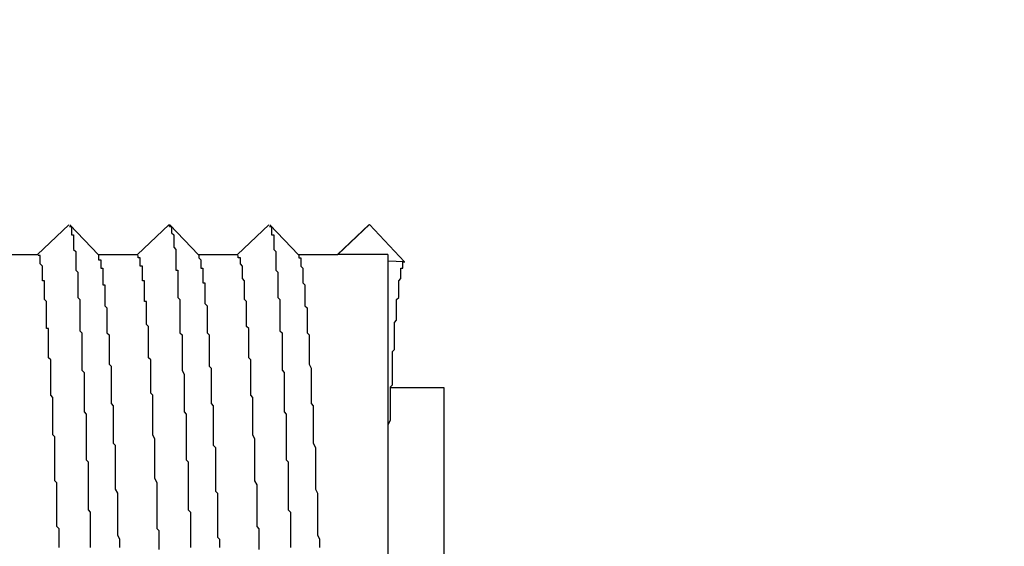
# Model space of a CAD drawing. Extents: x 0 to 2520, y 0 to 1782.
# Drawn here: x 1393 to 1397, y 1060 to 1063 of the extents above; entities that cross this region are included whole.
import ezdxf

# ---------------------------------------------------------------- set-up
doc = ezdxf.new("R2010")
doc.units = 0
doc.header["$LTSCALE"] = 6
doc.layers.get('0').update_dxf_attribs({"linetype": 'CONTINUOUS'})
doc.layers.get('DEFPOINTS').update_dxf_attribs({"linetype": 'CONTINUOUS'})
doc.layers.add('DIMENSION__ISO_', color=7, linetype='CONTINUOUS')
doc.layers.add('VISIBLE__ISO_', color=7, linetype='CONTINUOUS')
doc.styles.add('NOTE_TEXT__ISO_', font='txt.shx', dxfattribs={"bigfont": 'bigfont.shx'})
doc.dimstyles.get("Standard").update_dxf_attribs({"dimtxt": 0.18, "dimasz": 0.18, "dimexe": 0.18, "dimexo": 0.0625, "dimgap": 0.09, "dimtad": 0, "dimtih": 1, "dimtoh": 1, "dimzin": 0, "dimcen": 0.09, "dimazin": 3, "dimtfac": 1, "dimtofl": 0, "dimtmove": 0, "dimatfit": 3})

# ---------------------------------------------------------------- blocks, each defined once
blk = doc.blocks.new('*U84')
at = {"layer": 'DIMENSION__ISO_', "style": 'NOTE_TEXT__ISO_'}
blk.add_text('353.00 mm [13.898 in]', height=18, rotation=90, dxfattribs=at).set_placement((1248.0848, 1070.7322))
blk = doc.blocks.new('*D13')
at = {"layer": 'DEFPOINTS', "color": 0}
for p in [(1384.6568, 1392.4322), (1252.6568, 1039.4322), (1397.3562, 1039.4322)]:
    blk.add_point(p, dxfattribs=at)
at = {"layer": 'DIMENSION__ISO_'}
for p, q in [((1384.6568, 1392.4322), (1233.6068, 1392.4322)), ((1252.6568, 1377.4322), (1252.6568, 1054.4322)), ((1397.3562, 1039.4322), (1233.6068, 1039.4322))]:
    blk.add_line(p, q, dxfattribs=at)
for points in [[(1250.1568, 1377.4322), (1255.1568, 1377.4322), (1252.6568, 1392.4322)], [(1250.1568, 1054.4322), (1255.1568, 1054.4322), (1252.6568, 1039.4322)]]:
    blk.add_solid(points, dxfattribs=at)
blk.add_blockref('*U84', (0, 0))

msp = doc.modelspace()

# ---------------------------------------------------------------- linework, layer by layer
at = {"layer": 'VISIBLE__ISO_'}
for p, q in [((1392.7161, 1061.4552), (1392.8662, 1061.5976)), ((1392.8721, 1061.5973), (1393.0088, 1061.4534)), ((1393.1961, 1061.4552), (1393.3462, 1061.5976)), ((1393.3521, 1061.5973), (1393.4888, 1061.4534)), ((1393.6761, 1061.4552), (1393.8262, 1061.5976)), ((1393.8321, 1061.5973), (1393.9688, 1061.4534)), ((1394.1561, 1061.4552), (1394.3062, 1061.5976)), ((1394.1576, 1061.4552), (1394.309, 1061.599)), ((1394.309, 1061.599), (1394.4783, 1061.4206)), ((1392.5271, 1061.4552), (1392.7176, 1061.4552)), ((1393.0071, 1061.4552), (1393.1976, 1061.4552)), ((1393.4871, 1061.4552), (1393.6776, 1061.4552)), ((1393.9671, 1061.4552), (1394.1576, 1061.4552)), ((1394.3972, 1061.4552), (1394.1576, 1061.4552)), ((1394.3972, 1061.4552), (1394.3972, 1057.7552)), ((1394.4783, 1061.4206), (1394.3972, 1061.4243)), ((1394.4141, 1060.8172), (1394.6672, 1060.8172)), ((1394.6672, 1060.8172), (1394.6672, 1058.0472))]:
    msp.add_line(p, q, dxfattribs=at)
for points in [[(1392.87, 1061.59, 0), (1392.87, 1061.59, 0), (1392.87, 1061.59, 0), (1392.87, 1061.59, 0), (1392.87, 1061.59, 0), (1392.87, 1061.59, 0), (1392.87, 1061.59, 0), (1392.87, 1061.59, 0), (1392.87, 1061.59, 0), (1392.87, 1061.59, 0), (1392.87, 1061.59, 0), (1392.87, 1061.59, 0), (1392.87, 1061.59, 0), (1392.87, 1061.59, 0), (1392.87, 1061.59, 0), (1392.88, 1061.59, 0), (1392.88, 1061.58, 0), (1392.88, 1061.58, 0), (1392.88, 1061.58, 0), (1392.88, 1061.58, 0), (1392.88, 1061.58, 0), (1392.88, 1061.58, 0), (1392.88, 1061.57, 0), (1392.88, 1061.57, 0), (1392.88, 1061.57, 0), (1392.88, 1061.57, 0), (1392.88, 1061.56, 0), (1392.88, 1061.56, 0), (1392.88, 1061.56, 0), (1392.88, 1061.56, 0), (1392.88, 1061.55, 0), (1392.88, 1061.55, 0), (1392.89, 1061.55, 0), (1392.89, 1061.54, 0), (1392.89, 1061.54, 0), (1392.89, 1061.54, 0), (1392.89, 1061.53, 0), (1392.89, 1061.53, 0), (1392.89, 1061.52, 0), (1392.89, 1061.52, 0), (1392.89, 1061.52, 0), (1392.89, 1061.51, 0), (1392.89, 1061.51, 0), (1392.89, 1061.5, 0), (1392.89, 1061.5, 0), (1392.89, 1061.49, 0), (1392.89, 1061.49, 0), (1392.89, 1061.48, 0), (1392.89, 1061.48, 0), (1392.9, 1061.47, 0), (1392.9, 1061.47, 0), (1392.9, 1061.46, 0), (1392.9, 1061.46, 0), (1392.9, 1061.45, 0), (1392.9, 1061.45, 0), (1392.9, 1061.44, 0), (1392.9, 1061.44, 0), (1392.9, 1061.43, 0), (1392.9, 1061.42, 0), (1392.9, 1061.42, 0), (1392.9, 1061.41, 0), (1392.9, 1061.41, 0), (1392.9, 1061.4, 0), (1392.9, 1061.39, 0), (1392.9, 1061.39, 0), (1392.9, 1061.38, 0), (1392.91, 1061.37, 0), (1392.91, 1061.37, 0), (1392.91, 1061.36, 0), (1392.91, 1061.35, 0), (1392.91, 1061.34, 0), (1392.91, 1061.34, 0), (1392.91, 1061.33, 0), (1392.91, 1061.32, 0), (1392.91, 1061.31, 0), (1392.91, 1061.31, 0), (1392.91, 1061.3, 0), (1392.91, 1061.29, 0), (1392.91, 1061.28, 0), (1392.91, 1061.27, 0), (1392.91, 1061.26, 0), (1392.91, 1061.26, 0), (1392.91, 1061.25, 0), (1392.92, 1061.24, 0), (1392.92, 1061.23, 0), (1392.92, 1061.22, 0), (1392.92, 1061.21, 0), (1392.92, 1061.2, 0), (1392.92, 1061.19, 0), (1392.92, 1061.19, 0), (1392.92, 1061.18, 0), (1392.92, 1061.17, 0), (1392.92, 1061.16, 0), (1392.92, 1061.15, 0), (1392.92, 1061.14, 0), (1392.92, 1061.13, 0), (1392.92, 1061.12, 0), (1392.92, 1061.11, 0), (1392.92, 1061.1, 0), (1392.92, 1061.09, 0), (1392.93, 1061.08, 0), (1392.93, 1061.07, 0), (1392.93, 1061.06, 0), (1392.93, 1061.05, 0), (1392.93, 1061.04, 0), (1392.93, 1061.03, 0), (1392.93, 1061.01, 0), (1392.93, 1061, 0), (1392.93, 1060.99, 0), (1392.93, 1060.98, 0), (1392.93, 1060.97, 0), (1392.93, 1060.96, 0), (1392.93, 1060.95, 0), (1392.93, 1060.94, 0), (1392.93, 1060.92, 0), (1392.93, 1060.91, 0), (1392.93, 1060.9, 0), (1392.94, 1060.89, 0), (1392.94, 1060.88, 0), (1392.94, 1060.87, 0), (1392.94, 1060.85, 0), (1392.94, 1060.84, 0), (1392.94, 1060.83, 0), (1392.94, 1060.82, 0), (1392.94, 1060.8, 0), (1392.94, 1060.79, 0), (1392.94, 1060.78, 0), (1392.94, 1060.77, 0), (1392.94, 1060.75, 0), (1392.94, 1060.74, 0), (1392.94, 1060.73, 0), (1392.94, 1060.72, 0), (1392.94, 1060.7, 0), (1392.95, 1060.69, 0), (1392.95, 1060.68, 0), (1392.95, 1060.66, 0), (1392.95, 1060.65, 0), (1392.95, 1060.64, 0), (1392.95, 1060.62, 0), (1392.95, 1060.61, 0), (1392.95, 1060.6, 0), (1392.95, 1060.58, 0), (1392.95, 1060.57, 0), (1392.95, 1060.56, 0), (1392.95, 1060.54, 0), (1392.95, 1060.53, 0), (1392.95, 1060.52, 0), (1392.95, 1060.5, 0), (1392.95, 1060.49, 0), (1392.95, 1060.47, 0), (1392.96, 1060.46, 0), (1392.96, 1060.45, 0), (1392.96, 1060.43, 0), (1392.96, 1060.42, 0), (1392.96, 1060.4, 0), (1392.96, 1060.39, 0), (1392.96, 1060.38, 0), (1392.96, 1060.36, 0), (1392.96, 1060.35, 0), (1392.96, 1060.33, 0), (1392.96, 1060.32, 0), (1392.96, 1060.3, 0), (1392.96, 1060.29, 0), (1392.96, 1060.27, 0), (1392.96, 1060.26, 0), (1392.96, 1060.25, 0), (1392.96, 1060.23, 0), (1392.97, 1060.22, 0), (1392.97, 1060.2, 0), (1392.97, 1060.19, 0), (1392.97, 1060.17, 0), (1392.97, 1060.16, 0), (1392.97, 1060.14, 0), (1392.97, 1060.13, 0), (1392.97, 1060.11, 0), (1392.97, 1060.1, 0), (1392.97, 1060.08, 0), (1392.97, 1060.07, 0), (1392.97, 1060.05, 0)], [(1393.35, 1061.59, 0), (1393.35, 1061.59, 0), (1393.35, 1061.59, 0), (1393.35, 1061.59, 0), (1393.35, 1061.59, 0), (1393.35, 1061.59, 0), (1393.35, 1061.6, 0), (1393.35, 1061.6, 0), (1393.35, 1061.59, 0), (1393.35, 1061.59, 0), (1393.35, 1061.59, 0), (1393.35, 1061.59, 0), (1393.35, 1061.59, 0), (1393.35, 1061.59, 0), (1393.35, 1061.59, 0), (1393.36, 1061.59, 0), (1393.36, 1061.59, 0), (1393.36, 1061.59, 0), (1393.36, 1061.59, 0), (1393.36, 1061.59, 0), (1393.36, 1061.58, 0), (1393.36, 1061.58, 0), (1393.36, 1061.58, 0), (1393.36, 1061.58, 0), (1393.36, 1061.58, 0), (1393.36, 1061.57, 0), (1393.36, 1061.57, 0), (1393.36, 1061.57, 0), (1393.36, 1061.57, 0), (1393.36, 1061.56, 0), (1393.36, 1061.56, 0), (1393.36, 1061.56, 0), (1393.37, 1061.55, 0), (1393.37, 1061.55, 0), (1393.37, 1061.55, 0), (1393.37, 1061.54, 0), (1393.37, 1061.54, 0), (1393.37, 1061.54, 0), (1393.37, 1061.53, 0), (1393.37, 1061.53, 0), (1393.37, 1061.52, 0), (1393.37, 1061.52, 0), (1393.37, 1061.52, 0), (1393.37, 1061.51, 0), (1393.37, 1061.51, 0), (1393.37, 1061.5, 0), (1393.37, 1061.5, 0), (1393.37, 1061.49, 0), (1393.37, 1061.49, 0), (1393.38, 1061.48, 0), (1393.38, 1061.48, 0), (1393.38, 1061.47, 0), (1393.38, 1061.47, 0), (1393.38, 1061.46, 0), (1393.38, 1061.45, 0), (1393.38, 1061.45, 0), (1393.38, 1061.44, 0), (1393.38, 1061.44, 0), (1393.38, 1061.43, 0), (1393.38, 1061.42, 0), (1393.38, 1061.42, 0), (1393.38, 1061.41, 0), (1393.38, 1061.4, 0), (1393.38, 1061.4, 0), (1393.38, 1061.39, 0), (1393.38, 1061.38, 0), (1393.39, 1061.38, 0), (1393.39, 1061.37, 0), (1393.39, 1061.36, 0), (1393.39, 1061.35, 0), (1393.39, 1061.35, 0), (1393.39, 1061.34, 0), (1393.39, 1061.33, 0), (1393.39, 1061.32, 0), (1393.39, 1061.31, 0), (1393.39, 1061.31, 0), (1393.39, 1061.3, 0), (1393.39, 1061.29, 0), (1393.39, 1061.28, 0), (1393.39, 1061.27, 0), (1393.39, 1061.26, 0), (1393.39, 1061.26, 0), (1393.39, 1061.25, 0), (1393.4, 1061.24, 0), (1393.4, 1061.23, 0), (1393.4, 1061.22, 0), (1393.4, 1061.21, 0), (1393.4, 1061.2, 0), (1393.4, 1061.19, 0), (1393.4, 1061.18, 0), (1393.4, 1061.17, 0), (1393.4, 1061.16, 0), (1393.4, 1061.15, 0), (1393.4, 1061.14, 0), (1393.4, 1061.13, 0), (1393.4, 1061.12, 0), (1393.4, 1061.11, 0), (1393.4, 1061.1, 0), (1393.4, 1061.09, 0), (1393.4, 1061.08, 0), (1393.41, 1061.07, 0), (1393.41, 1061.06, 0), (1393.41, 1061.05, 0), (1393.41, 1061.04, 0), (1393.41, 1061.03, 0), (1393.41, 1061.02, 0), (1393.41, 1061.01, 0), (1393.41, 1061, 0), (1393.41, 1060.99, 0), (1393.41, 1060.98, 0), (1393.41, 1060.96, 0), (1393.41, 1060.95, 0), (1393.41, 1060.94, 0), (1393.41, 1060.93, 0), (1393.41, 1060.92, 0), (1393.41, 1060.91, 0), (1393.41, 1060.9, 0), (1393.42, 1060.88, 0), (1393.42, 1060.87, 0), (1393.42, 1060.86, 0), (1393.42, 1060.85, 0), (1393.42, 1060.84, 0), (1393.42, 1060.82, 0), (1393.42, 1060.81, 0), (1393.42, 1060.8, 0), (1393.42, 1060.79, 0), (1393.42, 1060.77, 0), (1393.42, 1060.76, 0), (1393.42, 1060.75, 0), (1393.42, 1060.74, 0), (1393.42, 1060.72, 0), (1393.42, 1060.71, 0), (1393.42, 1060.7, 0), (1393.43, 1060.69, 0), (1393.43, 1060.67, 0), (1393.43, 1060.66, 0), (1393.43, 1060.65, 0), (1393.43, 1060.63, 0), (1393.43, 1060.62, 0), (1393.43, 1060.61, 0), (1393.43, 1060.59, 0), (1393.43, 1060.58, 0), (1393.43, 1060.57, 0), (1393.43, 1060.55, 0), (1393.43, 1060.54, 0), (1393.43, 1060.53, 0), (1393.43, 1060.51, 0), (1393.43, 1060.5, 0), (1393.43, 1060.49, 0), (1393.43, 1060.47, 0), (1393.44, 1060.46, 0), (1393.44, 1060.44, 0), (1393.44, 1060.43, 0), (1393.44, 1060.42, 0), (1393.44, 1060.4, 0), (1393.44, 1060.39, 0), (1393.44, 1060.37, 0), (1393.44, 1060.36, 0), (1393.44, 1060.35, 0), (1393.44, 1060.33, 0), (1393.44, 1060.32, 0), (1393.44, 1060.3, 0), (1393.44, 1060.29, 0), (1393.44, 1060.27, 0), (1393.44, 1060.26, 0), (1393.44, 1060.25, 0), (1393.44, 1060.23, 0), (1393.45, 1060.22, 0), (1393.45, 1060.2, 0), (1393.45, 1060.19, 0), (1393.45, 1060.17, 0), (1393.45, 1060.16, 0), (1393.45, 1060.14, 0), (1393.45, 1060.13, 0), (1393.45, 1060.11, 0), (1393.45, 1060.1, 0), (1393.45, 1060.08, 0), (1393.45, 1060.07, 0), (1393.45, 1060.05, 0)], [(1393.83, 1061.59, 0), (1393.83, 1061.59, 0), (1393.83, 1061.59, 0), (1393.83, 1061.59, 0), (1393.83, 1061.59, 0), (1393.83, 1061.59, 0), (1393.83, 1061.59, 0), (1393.83, 1061.59, 0), (1393.83, 1061.59, 0), (1393.83, 1061.59, 0), (1393.83, 1061.59, 0), (1393.83, 1061.59, 0), (1393.83, 1061.59, 0), (1393.83, 1061.59, 0), (1393.83, 1061.59, 0), (1393.84, 1061.59, 0), (1393.84, 1061.58, 0), (1393.84, 1061.58, 0), (1393.84, 1061.58, 0), (1393.84, 1061.58, 0), (1393.84, 1061.58, 0), (1393.84, 1061.58, 0), (1393.84, 1061.57, 0), (1393.84, 1061.57, 0), (1393.84, 1061.57, 0), (1393.84, 1061.57, 0), (1393.84, 1061.56, 0), (1393.84, 1061.56, 0), (1393.84, 1061.56, 0), (1393.84, 1061.56, 0), (1393.84, 1061.55, 0), (1393.84, 1061.55, 0), (1393.85, 1061.55, 0), (1393.85, 1061.54, 0), (1393.85, 1061.54, 0), (1393.85, 1061.54, 0), (1393.85, 1061.53, 0), (1393.85, 1061.53, 0), (1393.85, 1061.52, 0), (1393.85, 1061.52, 0), (1393.85, 1061.52, 0), (1393.85, 1061.51, 0), (1393.85, 1061.51, 0), (1393.85, 1061.5, 0), (1393.85, 1061.5, 0), (1393.85, 1061.49, 0), (1393.85, 1061.49, 0), (1393.85, 1061.48, 0), (1393.85, 1061.48, 0), (1393.86, 1061.47, 0), (1393.86, 1061.47, 0), (1393.86, 1061.46, 0), (1393.86, 1061.46, 0), (1393.86, 1061.45, 0), (1393.86, 1061.45, 0), (1393.86, 1061.44, 0), (1393.86, 1061.44, 0), (1393.86, 1061.43, 0), (1393.86, 1061.42, 0), (1393.86, 1061.42, 0), (1393.86, 1061.41, 0), (1393.86, 1061.41, 0), (1393.86, 1061.4, 0), (1393.86, 1061.39, 0), (1393.86, 1061.39, 0), (1393.86, 1061.38, 0), (1393.87, 1061.37, 0), (1393.87, 1061.37, 0), (1393.87, 1061.36, 0), (1393.87, 1061.35, 0), (1393.87, 1061.34, 0), (1393.87, 1061.34, 0), (1393.87, 1061.33, 0), (1393.87, 1061.32, 0), (1393.87, 1061.31, 0), (1393.87, 1061.31, 0), (1393.87, 1061.3, 0), (1393.87, 1061.29, 0), (1393.87, 1061.28, 0), (1393.87, 1061.27, 0), (1393.87, 1061.27, 0), (1393.87, 1061.26, 0), (1393.87, 1061.25, 0), (1393.88, 1061.24, 0), (1393.88, 1061.23, 0), (1393.88, 1061.22, 0), (1393.88, 1061.21, 0), (1393.88, 1061.2, 0), (1393.88, 1061.2, 0), (1393.88, 1061.19, 0), (1393.88, 1061.18, 0), (1393.88, 1061.17, 0), (1393.88, 1061.16, 0), (1393.88, 1061.15, 0), (1393.88, 1061.14, 0), (1393.88, 1061.13, 0), (1393.88, 1061.12, 0), (1393.88, 1061.11, 0), (1393.88, 1061.1, 0), (1393.88, 1061.09, 0), (1393.89, 1061.08, 0), (1393.89, 1061.07, 0), (1393.89, 1061.06, 0), (1393.89, 1061.05, 0), (1393.89, 1061.04, 0), (1393.89, 1061.03, 0), (1393.89, 1061.01, 0), (1393.89, 1061, 0), (1393.89, 1060.99, 0), (1393.89, 1060.98, 0), (1393.89, 1060.97, 0), (1393.89, 1060.96, 0), (1393.89, 1060.95, 0), (1393.89, 1060.94, 0), (1393.89, 1060.92, 0), (1393.89, 1060.91, 0), (1393.89, 1060.9, 0), (1393.9, 1060.89, 0), (1393.9, 1060.88, 0), (1393.9, 1060.87, 0), (1393.9, 1060.85, 0), (1393.9, 1060.84, 0), (1393.9, 1060.83, 0), (1393.9, 1060.82, 0), (1393.9, 1060.8, 0), (1393.9, 1060.79, 0), (1393.9, 1060.78, 0), (1393.9, 1060.77, 0), (1393.9, 1060.75, 0), (1393.9, 1060.74, 0), (1393.9, 1060.73, 0), (1393.9, 1060.72, 0), (1393.9, 1060.7, 0), (1393.91, 1060.69, 0), (1393.91, 1060.68, 0), (1393.91, 1060.66, 0), (1393.91, 1060.65, 0), (1393.91, 1060.64, 0), (1393.91, 1060.62, 0), (1393.91, 1060.61, 0), (1393.91, 1060.6, 0), (1393.91, 1060.58, 0), (1393.91, 1060.57, 0), (1393.91, 1060.56, 0), (1393.91, 1060.54, 0), (1393.91, 1060.53, 0), (1393.91, 1060.52, 0), (1393.91, 1060.5, 0), (1393.91, 1060.49, 0), (1393.91, 1060.47, 0), (1393.92, 1060.46, 0), (1393.92, 1060.45, 0), (1393.92, 1060.43, 0), (1393.92, 1060.42, 0), (1393.92, 1060.4, 0), (1393.92, 1060.39, 0), (1393.92, 1060.38, 0), (1393.92, 1060.36, 0), (1393.92, 1060.35, 0), (1393.92, 1060.33, 0), (1393.92, 1060.32, 0), (1393.92, 1060.3, 0), (1393.92, 1060.29, 0), (1393.92, 1060.27, 0), (1393.92, 1060.26, 0), (1393.92, 1060.25, 0), (1393.92, 1060.23, 0), (1393.93, 1060.22, 0), (1393.93, 1060.2, 0), (1393.93, 1060.19, 0), (1393.93, 1060.17, 0), (1393.93, 1060.16, 0), (1393.93, 1060.14, 0), (1393.93, 1060.13, 0), (1393.93, 1060.11, 0), (1393.93, 1060.1, 0), (1393.93, 1060.08, 0), (1393.93, 1060.07, 0), (1393.93, 1060.05, 0)], [(1394.31, 1061.6, 0), (1394.31, 1061.6, 0), (1394.31, 1061.6, 0), (1394.31, 1061.6, 0), (1394.31, 1061.6, 0), (1394.31, 1061.6, 0), (1394.31, 1061.6, 0), (1394.31, 1061.6, 0), (1394.31, 1061.6, 0), (1394.31, 1061.6, 0), (1394.31, 1061.6, 0), (1394.31, 1061.6, 0), (1394.31, 1061.6, 0), (1394.31, 1061.6, 0), (1394.31, 1061.6, 0), (1394.31, 1061.6, 0), (1394.31, 1061.6, 0), (1394.31, 1061.6, 0), (1394.31, 1061.6, 0), (1394.31, 1061.6, 0), (1394.31, 1061.6, 0), (1394.31, 1061.6, 0), (1394.31, 1061.6, 0), (1394.31, 1061.6, 0), (1394.31, 1061.6, 0), (1394.31, 1061.6, 0), (1394.31, 1061.6, 0), (1394.31, 1061.6, 0), (1394.31, 1061.6, 0), (1394.31, 1061.6, 0), (1394.31, 1061.6, 0), (1394.31, 1061.6, 0), (1394.31, 1061.6, 0), (1394.31, 1061.6, 0), (1394.31, 1061.6, 0), (1394.31, 1061.6, 0), (1394.31, 1061.6, 0), (1394.31, 1061.6, 0), (1394.31, 1061.6, 0), (1394.31, 1061.6, 0), (1394.31, 1061.6, 0), (1394.31, 1061.6, 0), (1394.31, 1061.6, 0), (1394.31, 1061.6, 0), (1394.31, 1061.6, 0), (1394.31, 1061.6, 0), (1394.31, 1061.6, 0), (1394.31, 1061.6, 0), (1394.31, 1061.6, 0), (1394.31, 1061.6, 0), (1394.31, 1061.6, 0), (1394.31, 1061.6, 0), (1394.31, 1061.6, 0), (1394.31, 1061.6, 0), (1394.31, 1061.6, 0), (1394.31, 1061.6, 0), (1394.31, 1061.6, 0), (1394.31, 1061.6, 0), (1394.31, 1061.6, 0), (1394.31, 1061.6, 0), (1394.31, 1061.6, 0), (1394.31, 1061.6, 0), (1394.31, 1061.6, 0), (1394.31, 1061.6, 0), (1394.31, 1061.6, 0), (1394.31, 1061.6, 0), (1394.31, 1061.6, 0), (1394.31, 1061.6, 0), (1394.31, 1061.6, 0), (1394.31, 1061.6, 0), (1394.31, 1061.6, 0), (1394.31, 1061.6, 0), (1394.31, 1061.6, 0), (1394.31, 1061.6, 0), (1394.31, 1061.6, 0), (1394.31, 1061.6, 0), (1394.31, 1061.6, 0), (1394.31, 1061.6, 0), (1394.31, 1061.6, 0), (1394.31, 1061.6, 0), (1394.31, 1061.6, 0), (1394.31, 1061.6, 0), (1394.31, 1061.6, 0), (1394.31, 1061.6, 0), (1394.31, 1061.6, 0), (1394.31, 1061.6, 0), (1394.31, 1061.6, 0), (1394.31, 1061.6, 0), (1394.31, 1061.6, 0), (1394.31, 1061.6, 0), (1394.31, 1061.6, 0), (1394.31, 1061.6, 0), (1394.31, 1061.6, 0), (1394.31, 1061.6, 0), (1394.31, 1061.6, 0), (1394.31, 1061.6, 0), (1394.31, 1061.6, 0), (1394.31, 1061.6, 0), (1394.31, 1061.6, 0), (1394.31, 1061.6, 0), (1394.31, 1061.6, 0), (1394.31, 1061.6, 0), (1394.31, 1061.6, 0), (1394.31, 1061.6, 0), (1394.31, 1061.6, 0), (1394.31, 1061.6, 0), (1394.31, 1061.6, 0), (1394.31, 1061.6, 0), (1394.31, 1061.6, 0), (1394.31, 1061.6, 0), (1394.31, 1061.6, 0), (1394.31, 1061.6, 0), (1394.31, 1061.6, 0), (1394.31, 1061.6, 0), (1394.31, 1061.6, 0), (1394.31, 1061.6, 0), (1394.31, 1061.6, 0), (1394.31, 1061.6, 0), (1394.31, 1061.6, 0), (1394.31, 1061.6, 0), (1394.31, 1061.6, 0), (1394.31, 1061.6, 0), (1394.31, 1061.6, 0), (1394.31, 1061.6, 0), (1394.31, 1061.6, 0), (1394.31, 1061.6, 0), (1394.31, 1061.6, 0), (1394.31, 1061.6, 0)], [(1392.82, 1060.05, 0), (1392.82, 1060.06, 0), (1392.82, 1060.07, 0), (1392.82, 1060.09, 0), (1392.82, 1060.1, 0), (1392.82, 1060.11, 0), (1392.82, 1060.13, 0), (1392.82, 1060.14, 0), (1392.81, 1060.15, 0), (1392.81, 1060.16, 0), (1392.81, 1060.18, 0), (1392.81, 1060.19, 0), (1392.81, 1060.2, 0), (1392.81, 1060.22, 0), (1392.81, 1060.23, 0), (1392.81, 1060.24, 0), (1392.81, 1060.26, 0), (1392.81, 1060.27, 0), (1392.81, 1060.28, 0), (1392.81, 1060.29, 0), (1392.81, 1060.31, 0), (1392.81, 1060.32, 0), (1392.81, 1060.33, 0), (1392.81, 1060.35, 0), (1392.81, 1060.36, 0), (1392.8, 1060.37, 0), (1392.8, 1060.38, 0), (1392.8, 1060.4, 0), (1392.8, 1060.41, 0), (1392.8, 1060.42, 0), (1392.8, 1060.43, 0), (1392.8, 1060.44, 0), (1392.8, 1060.46, 0), (1392.8, 1060.47, 0), (1392.8, 1060.48, 0), (1392.8, 1060.49, 0), (1392.8, 1060.51, 0), (1392.8, 1060.52, 0), (1392.8, 1060.53, 0), (1392.8, 1060.54, 0), (1392.8, 1060.55, 0), (1392.8, 1060.56, 0), (1392.8, 1060.58, 0), (1392.79, 1060.59, 0), (1392.79, 1060.6, 0), (1392.79, 1060.61, 0), (1392.79, 1060.62, 0), (1392.79, 1060.63, 0), (1392.79, 1060.64, 0), (1392.79, 1060.66, 0), (1392.79, 1060.67, 0), (1392.79, 1060.68, 0), (1392.79, 1060.69, 0), (1392.79, 1060.7, 0), (1392.79, 1060.71, 0), (1392.79, 1060.72, 0), (1392.79, 1060.73, 0), (1392.79, 1060.74, 0), (1392.79, 1060.75, 0), (1392.79, 1060.77, 0), (1392.78, 1060.78, 0), (1392.78, 1060.79, 0), (1392.78, 1060.8, 0), (1392.78, 1060.81, 0), (1392.78, 1060.82, 0), (1392.78, 1060.83, 0), (1392.78, 1060.84, 0), (1392.78, 1060.85, 0), (1392.78, 1060.86, 0), (1392.78, 1060.87, 0), (1392.78, 1060.88, 0), (1392.78, 1060.89, 0), (1392.78, 1060.9, 0), (1392.78, 1060.91, 0), (1392.78, 1060.92, 0), (1392.78, 1060.93, 0), (1392.78, 1060.94, 0), (1392.78, 1060.95, 0), (1392.77, 1060.96, 0), (1392.77, 1060.96, 0), (1392.77, 1060.97, 0), (1392.77, 1060.98, 0), (1392.77, 1060.99, 0), (1392.77, 1061, 0), (1392.77, 1061.01, 0), (1392.77, 1061.02, 0), (1392.77, 1061.03, 0), (1392.77, 1061.04, 0), (1392.77, 1061.05, 0), (1392.77, 1061.05, 0), (1392.77, 1061.06, 0), (1392.77, 1061.07, 0), (1392.77, 1061.08, 0), (1392.77, 1061.09, 0), (1392.77, 1061.1, 0), (1392.76, 1061.1, 0), (1392.76, 1061.11, 0), (1392.76, 1061.12, 0), (1392.76, 1061.13, 0), (1392.76, 1061.14, 0), (1392.76, 1061.14, 0), (1392.76, 1061.15, 0), (1392.76, 1061.16, 0), (1392.76, 1061.17, 0), (1392.76, 1061.17, 0), (1392.76, 1061.18, 0), (1392.76, 1061.19, 0), (1392.76, 1061.19, 0), (1392.76, 1061.2, 0), (1392.76, 1061.21, 0), (1392.76, 1061.22, 0), (1392.76, 1061.22, 0), (1392.76, 1061.23, 0), (1392.75, 1061.24, 0), (1392.75, 1061.24, 0), (1392.75, 1061.25, 0), (1392.75, 1061.25, 0), (1392.75, 1061.26, 0), (1392.75, 1061.27, 0), (1392.75, 1061.27, 0), (1392.75, 1061.28, 0), (1392.75, 1061.29, 0), (1392.75, 1061.29, 0), (1392.75, 1061.3, 0), (1392.75, 1061.3, 0), (1392.75, 1061.31, 0), (1392.75, 1061.31, 0), (1392.75, 1061.32, 0), (1392.75, 1061.32, 0), (1392.75, 1061.33, 0), (1392.74, 1061.33, 0), (1392.74, 1061.34, 0), (1392.74, 1061.34, 0), (1392.74, 1061.35, 0), (1392.74, 1061.35, 0), (1392.74, 1061.36, 0), (1392.74, 1061.36, 0), (1392.74, 1061.37, 0), (1392.74, 1061.37, 0), (1392.74, 1061.37, 0), (1392.74, 1061.38, 0), (1392.74, 1061.38, 0), (1392.74, 1061.39, 0), (1392.74, 1061.39, 0), (1392.74, 1061.39, 0), (1392.74, 1061.4, 0), (1392.74, 1061.4, 0), (1392.74, 1061.4, 0), (1392.73, 1061.41, 0), (1392.73, 1061.41, 0), (1392.73, 1061.41, 0), (1392.73, 1061.42, 0), (1392.73, 1061.42, 0), (1392.73, 1061.42, 0), (1392.73, 1061.43, 0), (1392.73, 1061.43, 0), (1392.73, 1061.43, 0), (1392.73, 1061.43, 0), (1392.73, 1061.43, 0), (1392.73, 1061.44, 0), (1392.73, 1061.44, 0), (1392.73, 1061.44, 0), (1392.73, 1061.44, 0), (1392.73, 1061.44, 0), (1392.73, 1061.45, 0), (1392.72, 1061.45, 0), (1392.72, 1061.45, 0), (1392.72, 1061.45, 0), (1392.72, 1061.45, 0), (1392.72, 1061.45, 0), (1392.72, 1061.45, 0), (1392.72, 1061.45, 0), (1392.72, 1061.45, 0), (1392.72, 1061.45, 0), (1392.72, 1061.45, 0), (1392.72, 1061.45, 0), (1392.72, 1061.45, 0), (1392.72, 1061.45, 0), (1392.72, 1061.45, 0)], [(1393.01, 1061.45, 0), (1393.01, 1061.45, 0), (1393.01, 1061.45, 0), (1393.01, 1061.44, 0), (1393.01, 1061.44, 0), (1393.01, 1061.44, 0), (1393.01, 1061.44, 0), (1393.01, 1061.44, 0), (1393.01, 1061.43, 0), (1393.02, 1061.43, 0), (1393.02, 1061.43, 0), (1393.02, 1061.43, 0), (1393.02, 1061.42, 0), (1393.02, 1061.42, 0), (1393.02, 1061.42, 0), (1393.02, 1061.41, 0), (1393.02, 1061.41, 0), (1393.02, 1061.41, 0), (1393.02, 1061.4, 0), (1393.02, 1061.4, 0), (1393.02, 1061.39, 0), (1393.02, 1061.39, 0), (1393.03, 1061.39, 0), (1393.03, 1061.38, 0), (1393.03, 1061.38, 0), (1393.03, 1061.37, 0), (1393.03, 1061.37, 0), (1393.03, 1061.36, 0), (1393.03, 1061.36, 0), (1393.03, 1061.35, 0), (1393.03, 1061.34, 0), (1393.03, 1061.34, 0), (1393.03, 1061.33, 0), (1393.03, 1061.33, 0), (1393.03, 1061.32, 0), (1393.03, 1061.31, 0), (1393.04, 1061.31, 0), (1393.04, 1061.3, 0), (1393.04, 1061.29, 0), (1393.04, 1061.28, 0), (1393.04, 1061.28, 0), (1393.04, 1061.27, 0), (1393.04, 1061.26, 0), (1393.04, 1061.25, 0), (1393.04, 1061.25, 0), (1393.04, 1061.24, 0), (1393.04, 1061.23, 0), (1393.04, 1061.22, 0), (1393.04, 1061.21, 0), (1393.05, 1061.2, 0), (1393.05, 1061.2, 0), (1393.05, 1061.19, 0), (1393.05, 1061.18, 0), (1393.05, 1061.17, 0), (1393.05, 1061.16, 0), (1393.05, 1061.15, 0), (1393.05, 1061.14, 0), (1393.05, 1061.13, 0), (1393.05, 1061.12, 0), (1393.05, 1061.11, 0), (1393.05, 1061.1, 0), (1393.05, 1061.09, 0), (1393.05, 1061.08, 0), (1393.06, 1061.07, 0), (1393.06, 1061.06, 0), (1393.06, 1061.05, 0), (1393.06, 1061.04, 0), (1393.06, 1061.02, 0), (1393.06, 1061.01, 0), (1393.06, 1061, 0), (1393.06, 1060.99, 0), (1393.06, 1060.98, 0), (1393.06, 1060.97, 0), (1393.06, 1060.95, 0), (1393.06, 1060.94, 0), (1393.06, 1060.93, 0), (1393.07, 1060.92, 0), (1393.07, 1060.9, 0), (1393.07, 1060.89, 0), (1393.07, 1060.88, 0), (1393.07, 1060.87, 0), (1393.07, 1060.85, 0), (1393.07, 1060.84, 0), (1393.07, 1060.83, 0), (1393.07, 1060.81, 0), (1393.07, 1060.8, 0), (1393.07, 1060.79, 0), (1393.07, 1060.77, 0), (1393.07, 1060.76, 0), (1393.07, 1060.74, 0), (1393.08, 1060.73, 0), (1393.08, 1060.72, 0), (1393.08, 1060.7, 0), (1393.08, 1060.69, 0), (1393.08, 1060.67, 0), (1393.08, 1060.66, 0), (1393.08, 1060.64, 0), (1393.08, 1060.63, 0), (1393.08, 1060.61, 0), (1393.08, 1060.6, 0), (1393.08, 1060.58, 0), (1393.08, 1060.57, 0), (1393.08, 1060.55, 0), (1393.09, 1060.54, 0), (1393.09, 1060.52, 0), (1393.09, 1060.5, 0), (1393.09, 1060.49, 0), (1393.09, 1060.47, 0), (1393.09, 1060.46, 0), (1393.09, 1060.44, 0), (1393.09, 1060.42, 0), (1393.09, 1060.41, 0), (1393.09, 1060.39, 0), (1393.09, 1060.38, 0), (1393.09, 1060.36, 0), (1393.09, 1060.34, 0), (1393.09, 1060.33, 0), (1393.1, 1060.31, 0), (1393.1, 1060.29, 0), (1393.1, 1060.28, 0), (1393.1, 1060.26, 0), (1393.1, 1060.24, 0), (1393.1, 1060.23, 0), (1393.1, 1060.21, 0), (1393.1, 1060.19, 0), (1393.1, 1060.17, 0), (1393.1, 1060.16, 0), (1393.1, 1060.14, 0), (1393.1, 1060.12, 0), (1393.1, 1060.11, 0), (1393.11, 1060.09, 0), (1393.11, 1060.07, 0), (1393.11, 1060.05, 0)], [(1393.3, 1060.04, 0), (1393.3, 1060.06, 0), (1393.3, 1060.08, 0), (1393.3, 1060.09, 0), (1393.3, 1060.11, 0), (1393.3, 1060.13, 0), (1393.29, 1060.14, 0), (1393.29, 1060.16, 0), (1393.29, 1060.18, 0), (1393.29, 1060.2, 0), (1393.29, 1060.21, 0), (1393.29, 1060.23, 0), (1393.29, 1060.25, 0), (1393.29, 1060.26, 0), (1393.29, 1060.28, 0), (1393.29, 1060.3, 0), (1393.29, 1060.31, 0), (1393.29, 1060.33, 0), (1393.29, 1060.35, 0), (1393.29, 1060.36, 0), (1393.28, 1060.38, 0), (1393.28, 1060.4, 0), (1393.28, 1060.41, 0), (1393.28, 1060.43, 0), (1393.28, 1060.45, 0), (1393.28, 1060.46, 0), (1393.28, 1060.48, 0), (1393.28, 1060.49, 0), (1393.28, 1060.51, 0), (1393.28, 1060.52, 0), (1393.28, 1060.54, 0), (1393.28, 1060.56, 0), (1393.28, 1060.57, 0), (1393.27, 1060.59, 0), (1393.27, 1060.6, 0), (1393.27, 1060.62, 0), (1393.27, 1060.63, 0), (1393.27, 1060.65, 0), (1393.27, 1060.66, 0), (1393.27, 1060.68, 0), (1393.27, 1060.69, 0), (1393.27, 1060.71, 0), (1393.27, 1060.72, 0), (1393.27, 1060.73, 0), (1393.27, 1060.75, 0), (1393.27, 1060.76, 0), (1393.27, 1060.78, 0), (1393.26, 1060.79, 0), (1393.26, 1060.8, 0), (1393.26, 1060.82, 0), (1393.26, 1060.83, 0), (1393.26, 1060.84, 0), (1393.26, 1060.86, 0), (1393.26, 1060.87, 0), (1393.26, 1060.88, 0), (1393.26, 1060.9, 0), (1393.26, 1060.91, 0), (1393.26, 1060.92, 0), (1393.26, 1060.94, 0), (1393.26, 1060.95, 0), (1393.25, 1060.96, 0), (1393.25, 1060.97, 0), (1393.25, 1060.98, 0), (1393.25, 1061, 0), (1393.25, 1061.01, 0), (1393.25, 1061.02, 0), (1393.25, 1061.03, 0), (1393.25, 1061.04, 0), (1393.25, 1061.05, 0), (1393.25, 1061.06, 0), (1393.25, 1061.07, 0), (1393.25, 1061.08, 0), (1393.25, 1061.09, 0), (1393.25, 1061.11, 0), (1393.24, 1061.12, 0), (1393.24, 1061.13, 0), (1393.24, 1061.14, 0), (1393.24, 1061.15, 0), (1393.24, 1061.15, 0), (1393.24, 1061.16, 0), (1393.24, 1061.17, 0), (1393.24, 1061.18, 0), (1393.24, 1061.19, 0), (1393.24, 1061.2, 0), (1393.24, 1061.21, 0), (1393.24, 1061.22, 0), (1393.24, 1061.23, 0), (1393.23, 1061.23, 0), (1393.23, 1061.24, 0), (1393.23, 1061.25, 0), (1393.23, 1061.26, 0), (1393.23, 1061.27, 0), (1393.23, 1061.27, 0), (1393.23, 1061.28, 0), (1393.23, 1061.29, 0), (1393.23, 1061.3, 0), (1393.23, 1061.3, 0), (1393.23, 1061.31, 0), (1393.23, 1061.32, 0), (1393.23, 1061.32, 0), (1393.23, 1061.33, 0), (1393.22, 1061.33, 0), (1393.22, 1061.34, 0), (1393.22, 1061.35, 0), (1393.22, 1061.35, 0), (1393.22, 1061.36, 0), (1393.22, 1061.36, 0), (1393.22, 1061.37, 0), (1393.22, 1061.37, 0), (1393.22, 1061.38, 0), (1393.22, 1061.38, 0), (1393.22, 1061.39, 0), (1393.22, 1061.39, 0), (1393.22, 1061.4, 0), (1393.21, 1061.4, 0), (1393.21, 1061.4, 0), (1393.21, 1061.41, 0), (1393.21, 1061.41, 0), (1393.21, 1061.42, 0), (1393.21, 1061.42, 0), (1393.21, 1061.42, 0), (1393.21, 1061.42, 0), (1393.21, 1061.43, 0), (1393.21, 1061.43, 0), (1393.21, 1061.43, 0), (1393.21, 1061.43, 0), (1393.21, 1061.44, 0), (1393.21, 1061.44, 0), (1393.2, 1061.44, 0), (1393.2, 1061.44, 0), (1393.2, 1061.44, 0), (1393.2, 1061.45, 0), (1393.2, 1061.45, 0), (1393.2, 1061.45, 0), (1393.2, 1061.45, 0), (1393.2, 1061.45, 0), (1393.2, 1061.45, 0), (1393.2, 1061.45, 0)], [(1393.49, 1061.45, 0), (1393.49, 1061.45, 0), (1393.49, 1061.45, 0), (1393.49, 1061.44, 0), (1393.49, 1061.44, 0), (1393.49, 1061.44, 0), (1393.49, 1061.44, 0), (1393.49, 1061.44, 0), (1393.49, 1061.44, 0), (1393.49, 1061.44, 0), (1393.49, 1061.44, 0), (1393.5, 1061.43, 0), (1393.5, 1061.43, 0), (1393.5, 1061.43, 0), (1393.5, 1061.43, 0), (1393.5, 1061.43, 0), (1393.5, 1061.43, 0), (1393.5, 1061.42, 0), (1393.5, 1061.42, 0), (1393.5, 1061.42, 0), (1393.5, 1061.42, 0), (1393.5, 1061.41, 0), (1393.5, 1061.41, 0), (1393.5, 1061.41, 0), (1393.5, 1061.41, 0), (1393.5, 1061.4, 0), (1393.5, 1061.4, 0), (1393.5, 1061.4, 0), (1393.5, 1061.39, 0), (1393.51, 1061.39, 0), (1393.51, 1061.39, 0), (1393.51, 1061.38, 0), (1393.51, 1061.38, 0), (1393.51, 1061.38, 0), (1393.51, 1061.37, 0), (1393.51, 1061.37, 0), (1393.51, 1061.36, 0), (1393.51, 1061.36, 0), (1393.51, 1061.36, 0), (1393.51, 1061.35, 0), (1393.51, 1061.35, 0), (1393.51, 1061.34, 0), (1393.51, 1061.34, 0), (1393.51, 1061.33, 0), (1393.51, 1061.33, 0), (1393.51, 1061.32, 0), (1393.52, 1061.32, 0), (1393.52, 1061.31, 0), (1393.52, 1061.31, 0), (1393.52, 1061.3, 0), (1393.52, 1061.3, 0), (1393.52, 1061.29, 0), (1393.52, 1061.29, 0), (1393.52, 1061.28, 0), (1393.52, 1061.27, 0), (1393.52, 1061.27, 0), (1393.52, 1061.26, 0), (1393.52, 1061.26, 0), (1393.52, 1061.25, 0), (1393.52, 1061.24, 0), (1393.52, 1061.24, 0), (1393.52, 1061.23, 0), (1393.52, 1061.22, 0), (1393.52, 1061.22, 0), (1393.53, 1061.21, 0), (1393.53, 1061.2, 0), (1393.53, 1061.2, 0), (1393.53, 1061.19, 0), (1393.53, 1061.18, 0), (1393.53, 1061.17, 0), (1393.53, 1061.17, 0), (1393.53, 1061.16, 0), (1393.53, 1061.15, 0), (1393.53, 1061.14, 0), (1393.53, 1061.14, 0), (1393.53, 1061.13, 0), (1393.53, 1061.12, 0), (1393.53, 1061.11, 0), (1393.53, 1061.1, 0), (1393.53, 1061.1, 0), (1393.53, 1061.09, 0), (1393.53, 1061.08, 0), (1393.54, 1061.07, 0), (1393.54, 1061.06, 0), (1393.54, 1061.05, 0), (1393.54, 1061.04, 0), (1393.54, 1061.04, 0), (1393.54, 1061.03, 0), (1393.54, 1061.02, 0), (1393.54, 1061.01, 0), (1393.54, 1061, 0), (1393.54, 1060.99, 0), (1393.54, 1060.98, 0), (1393.54, 1060.97, 0), (1393.54, 1060.96, 0), (1393.54, 1060.95, 0), (1393.54, 1060.94, 0), (1393.54, 1060.93, 0), (1393.54, 1060.92, 0), (1393.55, 1060.91, 0), (1393.55, 1060.9, 0), (1393.55, 1060.89, 0), (1393.55, 1060.88, 0), (1393.55, 1060.87, 0), (1393.55, 1060.86, 0), (1393.55, 1060.85, 0), (1393.55, 1060.84, 0), (1393.55, 1060.83, 0), (1393.55, 1060.82, 0), (1393.55, 1060.81, 0), (1393.55, 1060.8, 0), (1393.55, 1060.79, 0), (1393.55, 1060.78, 0), (1393.55, 1060.77, 0), (1393.55, 1060.76, 0), (1393.55, 1060.75, 0), (1393.55, 1060.74, 0), (1393.56, 1060.73, 0), (1393.56, 1060.72, 0), (1393.56, 1060.7, 0), (1393.56, 1060.69, 0), (1393.56, 1060.68, 0), (1393.56, 1060.67, 0), (1393.56, 1060.66, 0), (1393.56, 1060.65, 0), (1393.56, 1060.64, 0), (1393.56, 1060.63, 0), (1393.56, 1060.61, 0), (1393.56, 1060.6, 0), (1393.56, 1060.59, 0), (1393.56, 1060.58, 0), (1393.56, 1060.57, 0), (1393.56, 1060.56, 0), (1393.56, 1060.54, 0), (1393.57, 1060.53, 0), (1393.57, 1060.52, 0), (1393.57, 1060.51, 0), (1393.57, 1060.5, 0), (1393.57, 1060.48, 0), (1393.57, 1060.47, 0), (1393.57, 1060.46, 0), (1393.57, 1060.45, 0), (1393.57, 1060.43, 0), (1393.57, 1060.42, 0), (1393.57, 1060.41, 0), (1393.57, 1060.4, 0), (1393.57, 1060.38, 0), (1393.57, 1060.37, 0), (1393.57, 1060.36, 0), (1393.57, 1060.35, 0), (1393.57, 1060.33, 0), (1393.57, 1060.32, 0), (1393.58, 1060.31, 0), (1393.58, 1060.3, 0), (1393.58, 1060.28, 0), (1393.58, 1060.27, 0), (1393.58, 1060.26, 0), (1393.58, 1060.25, 0), (1393.58, 1060.23, 0), (1393.58, 1060.22, 0), (1393.58, 1060.21, 0), (1393.58, 1060.19, 0), (1393.58, 1060.18, 0), (1393.58, 1060.17, 0), (1393.58, 1060.15, 0), (1393.58, 1060.14, 0), (1393.58, 1060.13, 0), (1393.58, 1060.11, 0), (1393.58, 1060.1, 0), (1393.59, 1060.09, 0), (1393.59, 1060.08, 0), (1393.59, 1060.06, 0), (1393.59, 1060.05, 0)], [(1393.78, 1060.04, 0), (1393.78, 1060.06, 0), (1393.78, 1060.07, 0), (1393.78, 1060.08, 0), (1393.78, 1060.1, 0), (1393.78, 1060.11, 0), (1393.78, 1060.12, 0), (1393.78, 1060.14, 0), (1393.77, 1060.15, 0), (1393.77, 1060.16, 0), (1393.77, 1060.18, 0), (1393.77, 1060.19, 0), (1393.77, 1060.2, 0), (1393.77, 1060.21, 0), (1393.77, 1060.23, 0), (1393.77, 1060.24, 0), (1393.77, 1060.25, 0), (1393.77, 1060.27, 0), (1393.77, 1060.28, 0), (1393.77, 1060.29, 0), (1393.77, 1060.3, 0), (1393.77, 1060.32, 0), (1393.77, 1060.33, 0), (1393.77, 1060.34, 0), (1393.77, 1060.35, 0), (1393.76, 1060.37, 0), (1393.76, 1060.38, 0), (1393.76, 1060.39, 0), (1393.76, 1060.4, 0), (1393.76, 1060.42, 0), (1393.76, 1060.43, 0), (1393.76, 1060.44, 0), (1393.76, 1060.45, 0), (1393.76, 1060.47, 0), (1393.76, 1060.48, 0), (1393.76, 1060.49, 0), (1393.76, 1060.5, 0), (1393.76, 1060.51, 0), (1393.76, 1060.53, 0), (1393.76, 1060.54, 0), (1393.76, 1060.55, 0), (1393.76, 1060.56, 0), (1393.76, 1060.57, 0), (1393.75, 1060.59, 0), (1393.75, 1060.6, 0), (1393.75, 1060.61, 0), (1393.75, 1060.62, 0), (1393.75, 1060.63, 0), (1393.75, 1060.64, 0), (1393.75, 1060.65, 0), (1393.75, 1060.67, 0), (1393.75, 1060.68, 0), (1393.75, 1060.69, 0), (1393.75, 1060.7, 0), (1393.75, 1060.71, 0), (1393.75, 1060.72, 0), (1393.75, 1060.73, 0), (1393.75, 1060.74, 0), (1393.75, 1060.75, 0), (1393.75, 1060.77, 0), (1393.74, 1060.78, 0), (1393.74, 1060.79, 0), (1393.74, 1060.8, 0), (1393.74, 1060.81, 0), (1393.74, 1060.82, 0), (1393.74, 1060.83, 0), (1393.74, 1060.84, 0), (1393.74, 1060.85, 0), (1393.74, 1060.86, 0), (1393.74, 1060.87, 0), (1393.74, 1060.88, 0), (1393.74, 1060.89, 0), (1393.74, 1060.9, 0), (1393.74, 1060.91, 0), (1393.74, 1060.92, 0), (1393.74, 1060.93, 0), (1393.74, 1060.94, 0), (1393.74, 1060.95, 0), (1393.73, 1060.96, 0), (1393.73, 1060.97, 0), (1393.73, 1060.98, 0), (1393.73, 1060.99, 0), (1393.73, 1061, 0), (1393.73, 1061.01, 0), (1393.73, 1061.01, 0), (1393.73, 1061.02, 0), (1393.73, 1061.03, 0), (1393.73, 1061.04, 0), (1393.73, 1061.05, 0), (1393.73, 1061.06, 0), (1393.73, 1061.07, 0), (1393.73, 1061.08, 0), (1393.73, 1061.08, 0), (1393.73, 1061.09, 0), (1393.73, 1061.1, 0), (1393.72, 1061.11, 0), (1393.72, 1061.12, 0), (1393.72, 1061.12, 0), (1393.72, 1061.13, 0), (1393.72, 1061.14, 0), (1393.72, 1061.15, 0), (1393.72, 1061.16, 0), (1393.72, 1061.16, 0), (1393.72, 1061.17, 0), (1393.72, 1061.18, 0), (1393.72, 1061.19, 0), (1393.72, 1061.19, 0), (1393.72, 1061.2, 0), (1393.72, 1061.21, 0), (1393.72, 1061.21, 0), (1393.72, 1061.22, 0), (1393.72, 1061.23, 0), (1393.72, 1061.23, 0), (1393.71, 1061.24, 0), (1393.71, 1061.25, 0), (1393.71, 1061.25, 0), (1393.71, 1061.26, 0), (1393.71, 1061.27, 0), (1393.71, 1061.27, 0), (1393.71, 1061.28, 0), (1393.71, 1061.28, 0), (1393.71, 1061.29, 0), (1393.71, 1061.3, 0), (1393.71, 1061.3, 0), (1393.71, 1061.31, 0), (1393.71, 1061.31, 0), (1393.71, 1061.32, 0), (1393.71, 1061.32, 0), (1393.71, 1061.33, 0), (1393.71, 1061.33, 0), (1393.7, 1061.34, 0), (1393.7, 1061.34, 0), (1393.7, 1061.35, 0), (1393.7, 1061.35, 0), (1393.7, 1061.36, 0), (1393.7, 1061.36, 0), (1393.7, 1061.36, 0), (1393.7, 1061.37, 0), (1393.7, 1061.37, 0), (1393.7, 1061.38, 0), (1393.7, 1061.38, 0), (1393.7, 1061.38, 0), (1393.7, 1061.39, 0), (1393.7, 1061.39, 0), (1393.7, 1061.39, 0), (1393.7, 1061.4, 0), (1393.7, 1061.4, 0), (1393.7, 1061.4, 0), (1393.69, 1061.41, 0), (1393.69, 1061.41, 0), (1393.69, 1061.41, 0), (1393.69, 1061.41, 0), (1393.69, 1061.42, 0), (1393.69, 1061.42, 0), (1393.69, 1061.42, 0), (1393.69, 1061.42, 0), (1393.69, 1061.43, 0), (1393.69, 1061.43, 0), (1393.69, 1061.43, 0), (1393.69, 1061.43, 0), (1393.69, 1061.43, 0), (1393.69, 1061.43, 0), (1393.69, 1061.44, 0), (1393.69, 1061.44, 0), (1393.69, 1061.44, 0), (1393.68, 1061.44, 0), (1393.68, 1061.44, 0), (1393.68, 1061.44, 0), (1393.68, 1061.44, 0), (1393.68, 1061.44, 0), (1393.68, 1061.45, 0), (1393.68, 1061.45, 0), (1393.68, 1061.45, 0), (1393.68, 1061.45, 0), (1393.68, 1061.45, 0), (1393.68, 1061.45, 0), (1393.68, 1061.45, 0), (1393.68, 1061.45, 0), (1393.68, 1061.45, 0)], [(1393.97, 1061.45, 0), (1393.97, 1061.45, 0), (1393.97, 1061.45, 0), (1393.97, 1061.45, 0), (1393.97, 1061.45, 0), (1393.97, 1061.45, 0), (1393.97, 1061.44, 0), (1393.97, 1061.44, 0), (1393.97, 1061.44, 0), (1393.98, 1061.44, 0), (1393.98, 1061.44, 0), (1393.98, 1061.43, 0), (1393.98, 1061.43, 0), (1393.98, 1061.43, 0), (1393.98, 1061.42, 0), (1393.98, 1061.42, 0), (1393.98, 1061.42, 0), (1393.98, 1061.41, 0), (1393.98, 1061.41, 0), (1393.98, 1061.4, 0), (1393.98, 1061.4, 0), (1393.98, 1061.4, 0), (1393.99, 1061.39, 0), (1393.99, 1061.39, 0), (1393.99, 1061.38, 0), (1393.99, 1061.38, 0), (1393.99, 1061.37, 0), (1393.99, 1061.36, 0), (1393.99, 1061.36, 0), (1393.99, 1061.35, 0), (1393.99, 1061.35, 0), (1393.99, 1061.34, 0), (1393.99, 1061.33, 0), (1393.99, 1061.33, 0), (1393.99, 1061.32, 0), (1393.99, 1061.32, 0), (1394, 1061.31, 0), (1394, 1061.3, 0), (1394, 1061.29, 0), (1394, 1061.29, 0), (1394, 1061.28, 0), (1394, 1061.27, 0), (1394, 1061.26, 0), (1394, 1061.26, 0), (1394, 1061.25, 0), (1394, 1061.24, 0), (1394, 1061.23, 0), (1394, 1061.22, 0), (1394, 1061.21, 0), (1394.01, 1061.2, 0), (1394.01, 1061.2, 0), (1394.01, 1061.19, 0), (1394.01, 1061.18, 0), (1394.01, 1061.17, 0), (1394.01, 1061.16, 0), (1394.01, 1061.15, 0), (1394.01, 1061.14, 0), (1394.01, 1061.13, 0), (1394.01, 1061.12, 0), (1394.01, 1061.11, 0), (1394.01, 1061.1, 0), (1394.01, 1061.09, 0), (1394.01, 1061.08, 0), (1394.02, 1061.07, 0), (1394.02, 1061.05, 0), (1394.02, 1061.04, 0), (1394.02, 1061.03, 0), (1394.02, 1061.02, 0), (1394.02, 1061.01, 0), (1394.02, 1061, 0), (1394.02, 1060.99, 0), (1394.02, 1060.97, 0), (1394.02, 1060.96, 0), (1394.02, 1060.95, 0), (1394.02, 1060.94, 0), (1394.02, 1060.93, 0), (1394.03, 1060.91, 0), (1394.03, 1060.9, 0), (1394.03, 1060.89, 0), (1394.03, 1060.88, 0), (1394.03, 1060.86, 0), (1394.03, 1060.85, 0), (1394.03, 1060.84, 0), (1394.03, 1060.82, 0), (1394.03, 1060.81, 0), (1394.03, 1060.8, 0), (1394.03, 1060.78, 0), (1394.03, 1060.77, 0), (1394.03, 1060.75, 0), (1394.03, 1060.74, 0), (1394.04, 1060.73, 0), (1394.04, 1060.71, 0), (1394.04, 1060.7, 0), (1394.04, 1060.68, 0), (1394.04, 1060.67, 0), (1394.04, 1060.66, 0), (1394.04, 1060.64, 0), (1394.04, 1060.63, 0), (1394.04, 1060.61, 0), (1394.04, 1060.6, 0), (1394.04, 1060.58, 0), (1394.04, 1060.57, 0), (1394.04, 1060.55, 0), (1394.05, 1060.53, 0), (1394.05, 1060.52, 0), (1394.05, 1060.5, 0), (1394.05, 1060.49, 0), (1394.05, 1060.47, 0), (1394.05, 1060.46, 0), (1394.05, 1060.44, 0), (1394.05, 1060.42, 0), (1394.05, 1060.41, 0), (1394.05, 1060.39, 0), (1394.05, 1060.38, 0), (1394.05, 1060.36, 0), (1394.05, 1060.34, 0), (1394.05, 1060.33, 0), (1394.06, 1060.31, 0), (1394.06, 1060.29, 0), (1394.06, 1060.28, 0), (1394.06, 1060.26, 0), (1394.06, 1060.24, 0), (1394.06, 1060.23, 0), (1394.06, 1060.21, 0), (1394.06, 1060.19, 0), (1394.06, 1060.18, 0), (1394.06, 1060.16, 0), (1394.06, 1060.14, 0), (1394.06, 1060.12, 0), (1394.06, 1060.11, 0), (1394.07, 1060.09, 0), (1394.07, 1060.07, 0), (1394.07, 1060.05, 0)], [(1394.4, 1060.49, 0), (1394.4, 1060.5, 0), (1394.4, 1060.52, 0), (1394.4, 1060.53, 0), (1394.4, 1060.54, 0), (1394.4, 1060.56, 0), (1394.4, 1060.57, 0), (1394.4, 1060.58, 0), (1394.4, 1060.59, 0), (1394.4, 1060.61, 0), (1394.4, 1060.62, 0), (1394.4, 1060.63, 0), (1394.4, 1060.64, 0), (1394.41, 1060.66, 0), (1394.41, 1060.67, 0), (1394.41, 1060.68, 0), (1394.41, 1060.69, 0), (1394.41, 1060.7, 0), (1394.41, 1060.72, 0), (1394.41, 1060.73, 0), (1394.41, 1060.74, 0), (1394.41, 1060.75, 0), (1394.41, 1060.76, 0), (1394.41, 1060.78, 0), (1394.41, 1060.79, 0), (1394.41, 1060.8, 0), (1394.41, 1060.81, 0), (1394.41, 1060.82, 0), (1394.42, 1060.83, 0), (1394.42, 1060.84, 0), (1394.42, 1060.85, 0), (1394.42, 1060.86, 0), (1394.42, 1060.87, 0), (1394.42, 1060.89, 0), (1394.42, 1060.9, 0), (1394.42, 1060.91, 0), (1394.42, 1060.92, 0), (1394.42, 1060.93, 0), (1394.42, 1060.94, 0), (1394.42, 1060.95, 0), (1394.42, 1060.96, 0), (1394.42, 1060.97, 0), (1394.42, 1060.98, 0), (1394.42, 1060.99, 0), (1394.43, 1061, 0), (1394.43, 1061.01, 0), (1394.43, 1061.02, 0), (1394.43, 1061.03, 0), (1394.43, 1061.03, 0), (1394.43, 1061.04, 0), (1394.43, 1061.05, 0), (1394.43, 1061.06, 0), (1394.43, 1061.07, 0), (1394.43, 1061.08, 0), (1394.43, 1061.09, 0), (1394.43, 1061.1, 0), (1394.43, 1061.11, 0), (1394.43, 1061.11, 0), (1394.43, 1061.12, 0), (1394.43, 1061.13, 0), (1394.44, 1061.14, 0), (1394.44, 1061.15, 0), (1394.44, 1061.15, 0), (1394.44, 1061.16, 0), (1394.44, 1061.17, 0), (1394.44, 1061.18, 0), (1394.44, 1061.18, 0), (1394.44, 1061.19, 0), (1394.44, 1061.2, 0), (1394.44, 1061.21, 0), (1394.44, 1061.21, 0), (1394.44, 1061.22, 0), (1394.44, 1061.23, 0), (1394.44, 1061.23, 0), (1394.44, 1061.24, 0), (1394.45, 1061.25, 0), (1394.45, 1061.25, 0), (1394.45, 1061.26, 0), (1394.45, 1061.27, 0), (1394.45, 1061.27, 0), (1394.45, 1061.28, 0), (1394.45, 1061.28, 0), (1394.45, 1061.29, 0), (1394.45, 1061.3, 0), (1394.45, 1061.3, 0), (1394.45, 1061.31, 0), (1394.45, 1061.31, 0), (1394.45, 1061.32, 0), (1394.45, 1061.32, 0), (1394.45, 1061.33, 0), (1394.45, 1061.33, 0), (1394.46, 1061.34, 0), (1394.46, 1061.34, 0), (1394.46, 1061.34, 0), (1394.46, 1061.35, 0), (1394.46, 1061.35, 0), (1394.46, 1061.36, 0), (1394.46, 1061.36, 0), (1394.46, 1061.36, 0), (1394.46, 1061.37, 0), (1394.46, 1061.37, 0), (1394.46, 1061.38, 0), (1394.46, 1061.38, 0), (1394.46, 1061.38, 0), (1394.46, 1061.39, 0), (1394.46, 1061.39, 0), (1394.46, 1061.39, 0), (1394.47, 1061.39, 0), (1394.47, 1061.4, 0), (1394.47, 1061.4, 0), (1394.47, 1061.4, 0), (1394.47, 1061.4, 0), (1394.47, 1061.41, 0), (1394.47, 1061.41, 0), (1394.47, 1061.41, 0), (1394.47, 1061.41, 0), (1394.47, 1061.41, 0), (1394.47, 1061.41, 0), (1394.47, 1061.42, 0), (1394.47, 1061.42, 0), (1394.47, 1061.42, 0), (1394.47, 1061.42, 0), (1394.48, 1061.42, 0), (1394.48, 1061.42, 0), (1394.48, 1061.42, 0), (1394.48, 1061.42, 0), (1394.48, 1061.42, 0), (1394.48, 1061.42, 0)]]:
    msp.add_polyline3d(points, dxfattribs=at)

# ---------------------------------------------------------------- dimensions: what is measured, and where the dimension line sits
at = {"layer": 'DIMENSION__ISO_'}
dim = msp.add_linear_dim(base=(1252.6568, 1039.4322), p1=(1384.6568, 1392.4322), p2=(1397.3562, 1039.4322), angle=270, text='<> mm [13.898 in]', dimstyle='Standard', override={"dimgap": 0.762, "dimdec": 2, "dimpost": '', "dimtol": 0, "dimlim": 0, "dimtp": 0, "dimtm": 0, "dimtdec": 2, "dimtofl": 0, "dimatfit": 1}, dxfattribs=at)
dim.commit()
dim.dimension.update_dxf_attribs({"geometry": '*D13', "text_midpoint": (1252.6568, 1215.9322), "dimtype": 128})

doc.saveas('drawing.dxf')
